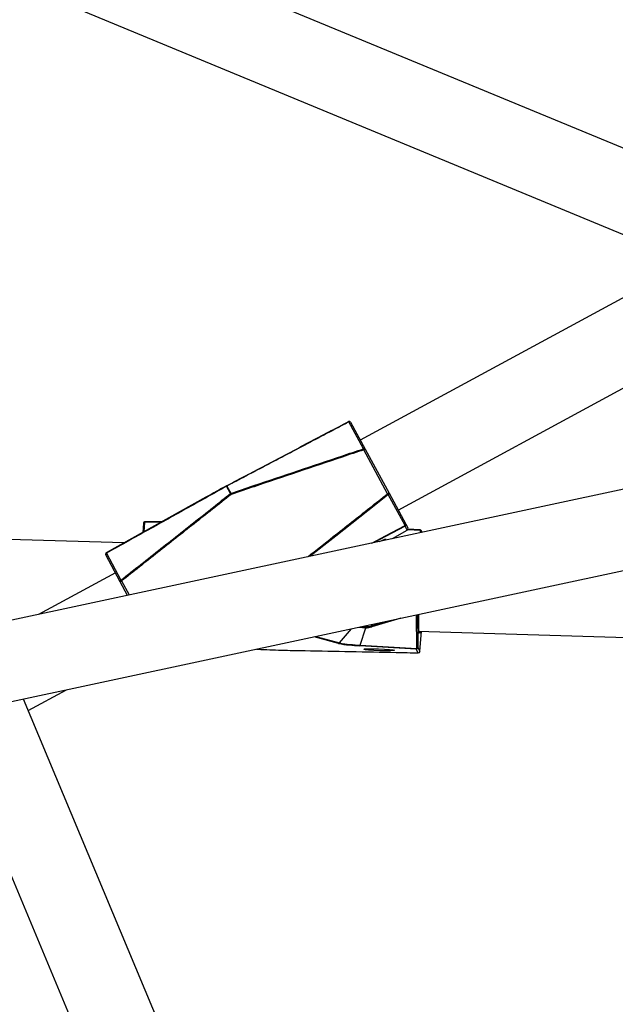
# Model space of a CAD drawing. Units: inches. Extents: x 0.3 to 11.1, y 0.5 to 7.6.
# Drawn here: x 2.8 to 3.2, y 5.1 to 5.7 of the extents above; entities that cross this region are included whole.
import ezdxf

# ---------------------------------------------------------------- set-up
doc = ezdxf.new("R2010")
doc.units = ezdxf.units.IN
doc.header["$MEASUREMENT"] = 0

msp = doc.modelspace()

# ---------------------------------------------------------------- linework, layer by layer
at = {"color": 7, "linetype": 'Continuous', "lineweight": 25}
for p, q in [((3.208040342998176, 5.614679174285199), (2.201412767772116, 6.031464051468716)), ((2.184024259794587, 5.989466962369653), (3.190651835020649, 5.572682085186135)), ((3.19207512695785, 5.545337537970179), (3.032215603874182, 5.458718924963949)), ((3.534908373832672, 5.505976499444616), (2.475245682281682, 5.279366364935115)), ((3.053870257125741, 5.418754044193028), (3.213729780209415, 5.505372657199261)), ((3.025474010180886, 5.469275284799691), (3.025465798872611, 5.469267828029333)), ((3.034000227378497, 5.453740197666311), (3.025673498528921, 5.469099426381646)), ((3.026696899392405, 5.468904004543005), (3.035020028580054, 5.453543201404711)), ((2.484751264779264, 5.234916847458984), (3.544413956330274, 5.461526981968486)), ((3.047794608311614, 5.428058754089434), (3.034187326552571, 5.453171758061329)), ((3.035020028580054, 5.453543201404711), (3.0486273103391, 5.428430197432812)), ((2.955871224417013, 5.432622873258359), (2.955882010131555, 5.432625710723359)), ((2.958150959119616, 5.428205898824403), (2.955900020098661, 5.432385151192066)), ((2.956073699641482, 5.432479258073011), (2.958345596854846, 5.42831136173545)), ((2.944083037245746, 5.426052926874712), (2.887176322748144, 5.39433991271544)), ((3.057774386730427, 5.409855431351542), (3.048186494806313, 5.427558643071506)), ((3.0486273103391, 5.428430197432812), (3.058218511412287, 5.410729096293627)), ((2.90833192794494, 5.411229079462193), (2.907957736396914, 5.405920993632012)), ((2.918993403259309, 5.412070957877076), (2.909239074541466, 5.412074242938678)), ((3.059028860296105, 5.407325310062637), (3.05785101670125, 5.409499086677226)), ((3.058218511412287, 5.410729096293627), (3.059396355007148, 5.408555319679022)), ((3.050664321598247, 5.402420329460324), (3.059056656044822, 5.407337869961029)), ((3.066376045004155, 5.407390616188785), (3.059445222628874, 5.407795023295757)), ((3.067596434761291, 5.406041282120071), (3.067122388070011, 5.406916161956604)), ((2.897432904749361, 5.40005570799728), (2.80137909820736, 5.402918704806631)), ((3.04465609587582, 5.401135463200542), (3.044882370183536, 5.401583516306836)), ((2.895142945881824, 5.377751915024244), (2.886819816694182, 5.393112718162542)), ((2.887214965904369, 5.394076770092733), (2.895534810438496, 5.378713811165729)), ((2.892338521175984, 5.382927638583425), (2.848540133277, 5.359195829939574)), ((2.899314057255876, 5.370053894335131), (2.895142945881824, 5.377751915024244)), ((3.06506357318795, 5.359017328974978), (3.065086525047416, 5.340274624774906)), ((3.032145023556046, 5.341636821476982), (3.035380469488882, 5.351593995849702)), ((3.064988986686492, 5.34958676960643), (3.781022501708297, 5.328244547546745)), ((3.066263206497793, 5.338063974904194), (3.067071254812136, 5.34952470515303)), ((3.032145023556046, 5.341636821476982), (3.064413151013048, 5.33975400593711)), ((2.987229373115779, 5.338741926753261), (2.98724203115285, 5.338739596618044)), ((3.000642881750589, 5.338479031319086), (3.065338942069513, 5.337218885307448)), ((3.06414914555189, 5.3393950945923), (3.031881018094879, 5.341277910132173)), ((3.065326989146743, 5.337221317977701), (3.06414914555189, 5.3393950945923)), ((3.065086525047416, 5.340274624774906), (3.066264368642276, 5.338100848160307)), ((2.842622772147602, 5.304291272148494), (2.864442969608191, 5.316114372850283)), ((2.91978226358142, 5.119777095347678), (2.8398756264991, 5.310860617130769)), ((2.794651085558678, 5.301189294938006), (2.877848306787023, 5.102236884783377))]:
    msp.add_line(p, q, dxfattribs=at)
at = {"color": 1, "linetype": 'Continuous', "lineweight": 25}
for p, q in [((2.908957194824763, 5.411799475961622), (2.908566717385712, 5.406260366988761)), ((2.918500481293405, 5.411796261974805), (2.908957194824763, 5.411799475961622)), ((3.05065430508925, 5.402418187417886), (3.059028860296105, 5.407325310062637)), ((3.059056656044815, 5.407337869961029), (3.059028860296105, 5.407325310062637)), ((3.066595485439983, 5.40710088108745), (3.059284592730716, 5.407527464948609)), ((3.066504325460552, 5.405807733239365), (3.066595485439983, 5.40710088108745)), ((3.067231092316313, 5.406456004826904), (3.067195817137111, 5.405955609561787)), ((3.06747040951667, 5.406014331470717), (3.067231092316313, 5.406456004826904)), ((2.895908839085174, 5.378246657810934), (2.90024065474744, 5.370252048317404)), ((3.064413151013048, 5.33975400593711), (3.064389738078315, 5.358873228530516)), ((3.038664080860657, 5.352634202066271), (3.047528014311255, 5.355267328727322)), ((3.038688147946812, 5.353376912728095), (3.038664080860657, 5.352634202066271)), ((3.055366666306127, 5.356943633835631), (3.038821206517954, 5.352028627249632)), ((3.020399737795078, 5.342882883607435), (3.027258154959734, 5.350932595051445)), ((3.066264368642276, 5.338100848160307), (3.067069820294196, 5.349524747910527)), ((3.019718707948138, 5.342568214548855), (3.005817254304484, 5.346347432791576)), ((3.006846290923355, 5.346567493503796), (3.020399737795078, 5.342882883607435)), ((3.065326989146743, 5.337221317977701), (3.065338656586172, 5.337218993840318)), ((3.066263206499208, 5.33806397471107), (3.066264368642276, 5.338100848160307))]:
    msp.add_line(p, q, dxfattribs=at)
at = {"color": 1, "linetype": 'Continuous', "lineweight": 25, "flags": 128}
for points in [[(3.048186494806313, 5.427558643071506), (3.046760195245343, 5.426431308781575), (3.041055008241911, 5.421921956002295), (3.01823452306262, 5.403884178724905), (3.003669575565427, 5.392370446790441)], [(3.038876123614414, 5.399899409216511), (3.04656372948016, 5.403949803410661), (3.057774386730427, 5.409855431351542)], [(3.05785101670125, 5.409499086677226), (3.046639707313404, 5.403595104303106), (3.040131554941691, 5.400167884708015)], [(3.066076724827832, 5.348214777300841), (3.066025707780312, 5.34819251031178), (3.065831030853005, 5.348895538459915), (3.065685972729872, 5.350858776353394), (3.065598353531878, 5.353976385329221), (3.065572896832667, 5.358080294280539), (3.065575984013444, 5.359126908643126)], [(3.033676770674674, 5.352305223702169), (3.034282263045907, 5.352262600440289), (3.03547677729934, 5.352187452397569)]]:
    msp.add_lwpolyline(points, dxfattribs=at)
at = {"color": 7, "linetype": 'Continuous', "lineweight": 25, "flags": 128}
for points in [[(3.043244094195599, 5.400833504951719), (3.044506311323083, 5.401418196276843), (3.046292111533243, 5.402134853288342), (3.047006285898418, 5.402225790007392), (3.046540107845517, 5.401677162142865), (3.046294227998601, 5.401485779715077)], [(3.066384478839749, 5.34954517531958), (3.066259508428252, 5.34878759233843), (3.066076724827832, 5.348214777300841)], [(3.042625696570903, 5.339548923669936), (3.04602089084733, 5.339402940854396), (3.048948527106259, 5.339188142169907), (3.050962899266357, 5.33893722876903), (3.051757337426579, 5.338688399942511), (3.051210895578631, 5.33847953762355), (3.049406764540354, 5.338342439206869), (3.046619606907839, 5.338297976683601), (3.043273742164989, 5.338352919069868), (3.039878547888563, 5.33849890188541), (3.036950911629634, 5.338713700569902), (3.034936539469536, 5.338964613970776), (3.034142101309313, 5.339213442797296), (3.034688543157262, 5.339422305116257), (3.036492674195538, 5.339559403532939), (3.039279831828054, 5.339603866056205), (3.042625696570903, 5.339548923669936)]]:
    msp.add_lwpolyline(points, dxfattribs=at)
at = {"color": 7, "linetype": 'Continuous', "lineweight": 25}
for centre, radius, start, end in [((3.025897601776993, 5.46847091147797), 0.0009090909090899825, 28.45069763098518, 117.7717706942374), ((3.026075376928025, 5.468426590574476), 0.0007837182344928386, 37.52917455393667, 120.8494685723697), ((3.034399123852501, 5.453067058469007), 0.0007824543283278866, 37.48291931569219, 120.6506157903754), ((3.079403187323896, 5.468369353324536), 0.04770158243786089, 197.8593086718331, 198.5781165936206), ((3.035814794164814, 5.450642397432971), 0.003007709430311084, 105.3219651744633, 122.7584623337669), ((2.955873021459525, 5.432415269617867), 0.0002106329867458652, 17.68545647871802, 87.5541845388205), ((2.95655437298098, 5.431384827260572), 0.001195334958294361, 113.7110516233664, 123.1903436387642), ((2.958815087511437, 5.427212551416726), 0.001194908194449509, 113.1356520593168, 123.7657431994088), ((2.92236595604285, 5.399186154279723), 0.04607289896069724, 38.26298074225918, 39.04022409083021), ((3.00219789616775, 5.442442457044447), 0.04607289886322023, 197.8611711704669, 198.6384145206742), ((3.049422075924049, 5.4255293934606), 0.003007709430815993, 105.3219651755732, 122.7584623319545), ((3.002867613665706, 5.392450409465432), 0.05732703598456067, 37.76470409743898, 38.39972385979541), ((3.047895130771374, 5.428253264644758), 0.000753254360016297, 292.7559649306902, 13.58520693406928), ((2.909238768377946, 5.411165152081158), 0.0009090909090906179, 89.98070393527652, 175.967625996477), ((3.057484373788968, 5.410552575597642), 0.0007550613260420191, 292.5873760448147, 13.5199107919777), ((3.057220965015486, 5.409550009277399), 0.0006321061919830458, 355.3792333319504, 28.89340360213088), ((3.057419756511605, 5.410297839658678), 0.0009077398727350235, 298.3653573813315, 28.36510239778384), ((3.058597600106461, 5.408124063044087), 0.000907739872731835, 298.3653573813127, 28.36510239684807), ((3.058597057391717, 5.408122226614002), 0.0009090909090916751, 300.3684350797903, 28.45069763118205), ((3.066323090454594, 5.406483068891581), 0.0009090909090917077, 28.4506976312446, 86.6606303178745), ((3.066482228555171, 5.406353578650394), 0.0007558359970176343, 7.788329073943174, 81.38216009185571), ((2.887619114309601, 5.393545811227573), 0.0009090909090900479, 119.1296245681379, 208.4506976311111), ((2.887559163617431, 5.393372680463933), 0.0007837182344835592, 116.0519266891472, 199.3722207096097), ((2.895880890685485, 5.378012053915299), 0.0007824543283087284, 116.2507794704129, 199.418475947559), ((2.89713903540698, 5.375502038889451), 0.003007709429839701, 114.1429329278207, 131.5794300898892), ((2.858485779175019, 5.348667010210878), 0.04770158241801332, 38.32327866851173, 39.04208659057871), ((3.114778806009733, 5.356283584504694), 0.05013938647271777, 176.9610652365213, 188.2059075197501), ((3.03164546404491, 5.350489942744093), 0.007338857543721208, 12.10258488855594, 16.98844868893177), ((3.033275535628659, 5.352240133308115), 0.002201871969728734, 342.935435091848, 358.6290384178666), ((3.019724666625999, 5.343449620233308), 0.0008814258258229469, 269.6126620261849, 319.985825344315), ((3.034509102322647, 5.424015681844213), 0.08277950044897514, 259.7075720019282, 268.1806674280502), ((3.034682995363036, 5.421537659415185), 0.0799411358695894, 259.7075720019089, 268.1806674279848), ((3.031675956453911, 5.341705301224121), 0.0004740394731174012, 295.6316258164285, 351.6939891645887), ((3.064176535847572, 5.34030518471161), 0.0009105021985498151, 268.2761325103029, 358.076573219028), ((3.063944083910924, 5.339822485684235), 0.0004740394731042343, 295.6316258168348, 351.6939891662007), ((3.064396361871723, 5.340471505241635), 0.0007176957065925672, 271.3404492851118, 344.0783242694348), ((3.065354379442441, 5.338131408097001), 0.0009105021985405039, 268.2761325093347, 358.0765732196248), ((3.065356366780567, 5.338127912224995), 0.0009090909090913094, 268.8837380530373, 355.966985782457)]:
    msp.add_arc(centre, radius, start, end, dxfattribs=at)
at = {"color": 1, "linetype": 'Continuous', "lineweight": 25}
for centre, radius, start, end in [((3.025396660305589, 5.468986465580755), 0.0002989975659361756, 22.19737676269101, 75.00721899014728), ((2.956115536583205, 5.432531862141809), 0.0002607133634572269, 159.5686420166609, 214.2447317046386), ((2.909019580915713, 5.411103182461195), 0.0006990827297831914, 95.11988209951492, 169.6250652139971), ((2.909308376441141, 5.411721175280892), 0.0003598048419423058, 101.1051221486776, 167.4307254959439), ((3.066267793629154, 5.407080660662495), 0.0003283150749964529, 3.530994376445144, 70.74834261569859), ((3.066327283666643, 5.406485413825823), 0.0009042869922961938, 358.1363121408488, 28.44663787774151), ((2.887461753753154, 5.394247273741023), 0.0002999595579209806, 162.0257225314388, 214.6402686251872), ((3.041043249019998, 5.452735612823449), 0.1013000185393978, 264.6799378198186, 266.795434072716)]:
    msp.add_arc(centre, radius, start, end, dxfattribs=at)
at = {"color": 7, "linetype": 'Continuous', "lineweight": 25}
for centre, major_axis, ratio, start_param, end_param in [((3.040086119930556, 5.367345521806731), (0.007157953409879348, 0.01449774608779553), 0.6242058998526417, 3.399850111284383, 3.687243926535189), ((3.040320747757908, 5.366797838904264), (0.008278765631474007, 0.01422482878253639), 0.6533372858530385, 3.461134009446551, 3.74852782469833)]:
    msp.add_ellipse(centre, major_axis=major_axis, ratio=ratio, start_param=start_param, end_param=end_param, dxfattribs=at)
for points, knots in [([(2.955882010131555, 5.432625710723359), (2.959851882134616, 5.434716019934648), (2.971565103678199, 5.440883537393024), (2.991022855121348, 5.45112995130107), (3.010247663140795, 5.461253801444812), (3.021728692686813, 5.467299829527417), (3.025465798872611, 5.469267828029333)], [0, 0, 0, 0, 0.171163863454206, 0.5050239028734806, 0.8388839409410579, 0.9999999999999999, 0.9999999999999999, 0.9999999999999999, 0.9999999999999999]), ([(3.025673498528921, 5.469099426381646), (3.025143392134451, 5.468820340107563), (3.022492860162047, 5.467424908737119), (3.011360576880759, 5.461564184709217), (2.992275926791281, 5.451518517944854), (2.971728143440358, 5.440704450417123), (2.959658109293556, 5.434362586488072), (2.956073699641482, 5.432479258073011)], [0, 0, 0, 0, 0.0228526743609161, 0.1142633718071401, 0.4799061620541316, 0.845548956196521, 1, 1, 1, 1]), ([(2.958345596854846, 5.42831136173545), (2.962688232625963, 5.429770783085218), (2.975422950481961, 5.434050515510844), (2.996549579261981, 5.441151584165571), (3.017425122073833, 5.448168576132105), (3.029908646062551, 5.452364837320187), (3.034000227378497, 5.453740197666311)], [0, 0, 0, 0, 0.1722011534716267, 0.5049774421615845, 0.8377521403047692, 1, 1, 1, 1]), ([(3.034187326552571, 5.453171758061329), (3.030095894130004, 5.451795949382008), (3.017612833440554, 5.447598323351012), (2.996738610801601, 5.440577489482643), (2.975613841233151, 5.433471226801244), (2.962882694088139, 5.429180842463595), (2.958541320543786, 5.427717803756524)], [0, 0, 0, 0, 0.1622488325246092, 0.4950251682089071, 0.8278015052115163, 1, 1, 1, 1]), ([(2.955900020098661, 5.432385151192066), (2.951977626541026, 5.430194617864069), (2.940418499232185, 5.423739209134548), (2.921216114462331, 5.413031659661534), (2.902243004749964, 5.402453664790627), (2.890909003300037, 5.396135891884439), (2.887214965904369, 5.394076770092733)], [0, 0, 0, 0, 0.1713704422508542, 0.5050214186422816, 0.8386739760297381, 1, 1, 1, 1]), ([(2.955870297290712, 5.432622841551985), (2.951947141215373, 5.430435991591078), (2.948018405936376, 5.428246031664349), (2.944088617944362, 5.426056036890015), (2.944083037245746, 5.426052926874712)], [0, 0, 0, 0, 0.9985798982979369, 0.9999999999999999, 0.9999999999999999, 0.9999999999999999, 0.9999999999999999]), ([(2.895534810438496, 5.378713811165729), (2.896010248401814, 5.379089580472943), (2.898387438218465, 5.380968427009058), (2.908371624912528, 5.388859593880003), (2.925487270722716, 5.402387405773522), (2.943982251323369, 5.417005849748817), (2.9548698562536, 5.425612259824299), (2.958150959119616, 5.428205898824403)], [0, 0, 0, 0, 0.02277817126008019, 0.1138908563032733, 0.4783415968938844, 0.8427923411548509, 1, 1, 1, 1]), ([(2.958541320543786, 5.427717803756524), (2.954940591151207, 5.424876400098855), (2.944394155651444, 5.416554008400622), (2.926909514368718, 5.402741147894276), (2.909633258138999, 5.3890915280463), (2.899300003119881, 5.380926314688141), (2.895908839085174, 5.378246657810934)], [0, 0, 0, 0, 0.1724068496300837, 0.5049748317906558, 0.8375428126373758, 0.9999999999999999, 0.9999999999999999, 0.9999999999999999, 0.9999999999999999]), ([(2.972930704571866, 5.339314604781416), (2.973190581759283, 5.33930420275034), (2.977957005395646, 5.339113418452282), (2.982723119408707, 5.338922467031255), (2.987229373115779, 5.338741926753261)], [0, 0, 0, 0, 0.0545224695165747, 1, 1, 1, 1]), ([(2.987229373115779, 5.338741926753261), (2.991690248983079, 5.338655213368085), (3.00483613717556, 5.338399675106046), (3.02666931545845, 5.337974446996069), (3.048241139845388, 5.337554229237688), (3.061127124417792, 5.337303150740826), (3.065326989146743, 5.337221317977701)], [0, 0, 0, 0, 0.1713728968138624, 0.5050239028731689, 0.8386749075853542, 1, 1, 1, 1]), ([(2.987242122291794, 5.338739212990516), (2.991702309254136, 5.33865275629795), (2.996168839969904, 5.338566176637461), (3.000636536341598, 5.338479154914867), (3.000642881750589, 5.338479031319086)], [0, 0, 0, 0, 0.9985797134668637, 0.9999999999999999, 0.9999999999999999, 0.9999999999999999, 0.9999999999999999])]:
    msp.add_open_spline(points, degree=3, knots=knots, dxfattribs=at)
at = {"color": 1, "linetype": 'Continuous', "lineweight": 25}
msp.add_open_spline([(3.002231609114387, 5.392062935944312), (3.007085802750463, 5.395896603629037), (3.018887870788714, 5.405217452825263), (3.034074466429941, 5.417217411659849), (3.044407775727501, 5.425382556415046), (3.047794608311613, 5.428058754089434)], degree=3, knots=[0, 0, 0, 0, 0.3195738770255186, 0.7769843814783862, 1, 1, 1, 1], dxfattribs=at)

doc.saveas('drawing.dxf')
